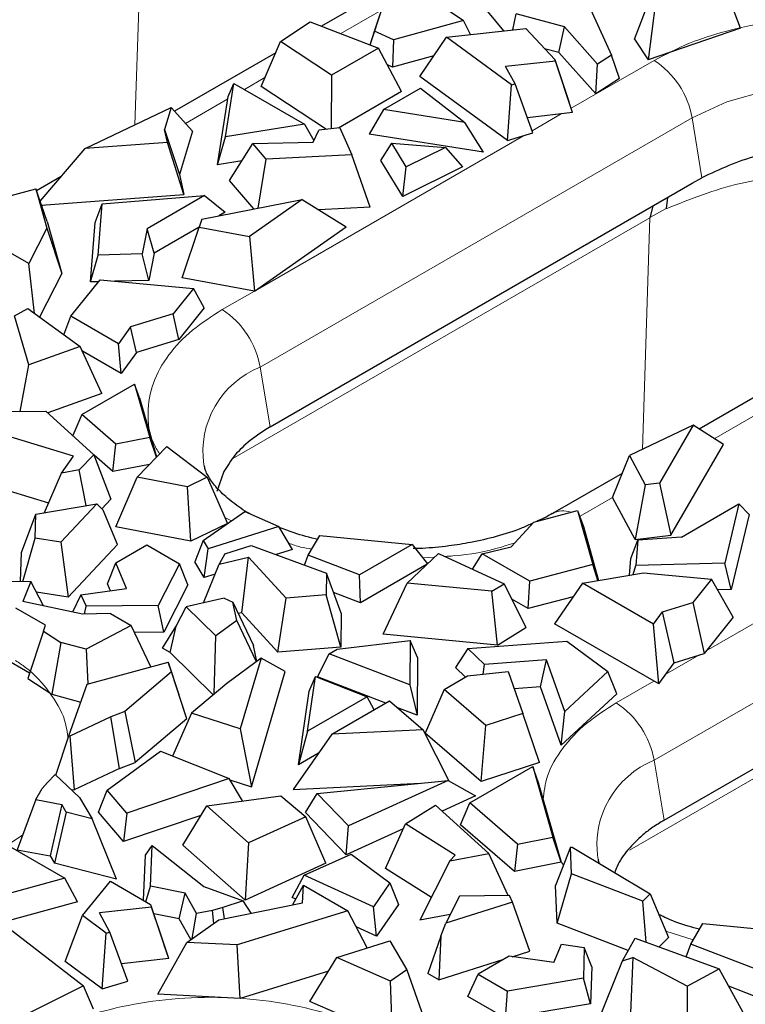
# Model space of a CAD drawing. Units: millimetres. Extents: x 0 to 420, y 0 to 297.
# Drawn here: x 90 to 100, y 89 to 104 of the extents above; entities that cross this region are included whole.
import ezdxf

# ---------------------------------------------------------------- set-up
doc = ezdxf.new("R2010")
doc.units = ezdxf.units.MM

msp = doc.modelspace()

# ---------------------------------------------------------------- linework, layer by layer
at = {"color": 8, "linetype": 'Continuous', "lineweight": 18}
for p, q in [((91.4368, 102.0407), (91.5432, 105.2965)), ((95.0312, 103.711), (94.4387, 103.369)), ((97.7932, 102.2814), (99.0017, 102.9791)), ((93.3321, 102.7302), (93.0319, 102.5569)), ((92.7884, 102.4163), (92.1728, 102.0609)), ((97.2249, 101.9533), (97.6504, 102.199)), ((93.2618, 98.5092), (99.555, 102.1422)), ((99.7003, 101.2693), (99.555, 102.1422)), ((93.1873, 99.6225), (97.1002, 101.8814)), ((90.1165, 100.8739), (90.08, 100.8528)), ((98.9409, 100.6869), (99.1765, 100.8189)), ((98.9428, 100.6855), (92.8614, 97.1748)), ((98.8325, 97.3089), (98.9428, 100.6855)), ((92.7084, 99.346), (93.179, 99.6177)), ((93.2618, 98.5092), (93.407, 97.6363)), ((100.6343, 97.8999), (99.8803, 97.4646)), ((99.0035, 92.778), (107.3898, 97.6193)), ((98.3945, 96.6069), (97.9239, 96.3352)), ((92.8447, 96.2698), (92.7475, 96.3164)), ((106.7775, 96.1626), (98.6462, 91.4685)), ((95.8071, 95.741), (95.6308, 95.7304)), ((99.7606, 94.3713), (100.5705, 94.8389)), ((99.1713, 94.0312), (99.6546, 94.3102)), ((98.4502, 93.6149), (98.9986, 93.9315)), ((99.0035, 92.778), (99.1487, 91.9051)), ((89.8023, 91.6924), (89.5822, 91.5396)), ((99.5728, 90.1621), (99.1755, 90.289))]:
    msp.add_line(p, q, dxfattribs=at)
at = {"color": 7, "linetype": 'Continuous', "lineweight": 25}
for p, q in [((95.7544, 104.399), (94.1579, 103.4774)), ((97.8988, 104.1219), (98.3823, 103.0571)), ((100.2601, 103.4502), (99.9954, 104.1565)), ((94.9296, 103.4048), (95.1243, 103.9896)), ((95.6814, 103.9278), (96.2242, 103.5579)), ((98.7165, 103.2893), (98.9583, 103.9233)), ((99.0242, 103.8227), (98.9142, 102.9876)), ((94.8628, 103.2054), (95.0393, 103.7354)), ((96.8108, 103.4084), (96.5794, 103.6915)), ((96.9417, 103.4229), (96.9924, 103.6578)), ((97.6952, 103.4663), (96.9924, 103.6578)), ((93.5591, 103.2532), (93.9893, 103.5424)), ((93.9893, 103.5424), (94.9867, 103.1576)), ((96.2242, 103.5579), (95.2037, 103.28)), ((96.3248, 103.3544), (96.2242, 103.5579)), ((97.6165, 103.0927), (97.6952, 103.4663)), ((98.1766, 102.9248), (97.6952, 103.4663)), ((94.863, 103.2053), (94.9296, 103.4048)), ((95.2037, 103.28), (94.9296, 103.4048)), ((95.9772, 103.3159), (97.132, 103.444)), ((97.132, 103.444), (97.5566, 102.9896)), ((100.2601, 103.4502), (98.9142, 102.9876)), ((93.2752, 102.5991), (93.5591, 103.2532)), ((94.3038, 102.7634), (93.5591, 103.2532)), ((95.2037, 103.28), (95.1894, 102.8811)), ((95.5907, 102.7458), (95.9772, 103.3159)), ((96.9249, 102.6221), (95.9772, 103.3159)), ((98.7165, 103.2893), (98.9142, 102.9876)), ((93.4887, 103.0911), (92.0127, 102.239)), ((94.9867, 103.1576), (94.3038, 102.7634)), ((95.3229, 102.5235), (94.9867, 103.1576)), ((95.7941, 103.0458), (95.1894, 102.8811)), ((97.6165, 103.0927), (97.4069, 103.1498)), ((98.1524, 102.4899), (97.6165, 103.0927)), ((98.3823, 103.0571), (98.1766, 102.9248)), ((98.5006, 102.714), (98.3823, 103.0571)), ((95.1894, 102.8811), (95.1154, 102.9148)), ((97.5636, 102.9686), (96.8387, 102.8882)), ((97.5636, 102.9686), (97.5566, 102.9896)), ((97.5566, 102.9896), (97.7609, 102.3784)), ((97.8146, 102.2172), (97.5636, 102.9686)), ((98.1524, 102.4899), (98.1766, 102.9248)), ((94.3038, 102.7634), (94.2943, 101.9797)), ((96.9769, 102.6373), (96.8387, 102.8882)), ((92.7588, 101.8671), (92.8806, 102.6442)), ((92.7945, 102.4548), (92.8806, 102.6442)), ((92.8806, 102.6442), (93.9068, 102.0518)), ((96.8652, 101.8127), (95.5907, 102.7458)), ((96.8652, 101.8127), (96.9249, 102.6221)), ((96.9249, 102.6221), (96.9769, 102.6373)), ((97.2365, 101.9212), (96.9769, 102.6373)), ((98.5006, 102.714), (98.1524, 102.4899)), ((94.2281, 101.9724), (93.2752, 102.5991)), ((95.3229, 102.5235), (94.4016, 101.9916)), ((95.0577, 102.2625), (95.5984, 102.5747)), ((95.5984, 102.5747), (96.2444, 102.0758)), ((92.6381, 101.4568), (92.7945, 102.4548)), ((97.8146, 102.2172), (97.7609, 102.3784)), ((90.7117, 101.6957), (91.9651, 102.292)), ((91.9651, 102.292), (91.8692, 101.9739)), ((91.9651, 102.292), (92.2754, 101.9468)), ((95.0577, 102.2625), (94.8513, 101.9043)), ((96.2444, 102.0758), (95.0577, 102.2625)), ((97.8146, 102.2172), (97.1557, 102.1441)), ((93.9068, 102.0518), (92.7588, 101.8671)), ((93.9068, 102.0518), (94.0458, 101.8098)), ((96.5168, 101.6422), (96.2444, 102.0758)), ((91.9112, 101.7842), (91.8692, 101.9739)), ((91.8692, 101.9739), (92.0859, 101.3179)), ((92.2754, 101.9468), (92.0859, 101.3179)), ((94.0355, 101.7884), (94.1185, 101.9602)), ((94.4243, 101.9941), (94.1185, 101.9602)), ((94.4243, 101.9941), (94.5956, 101.6033)), ((96.5168, 101.6422), (94.8513, 101.9043)), ((96.8652, 101.8127), (97.2365, 101.9212)), ((91.9112, 101.7842), (90.7117, 101.6957)), ((92.151, 101.0239), (91.9112, 101.7842)), ((92.6381, 101.4568), (92.7588, 101.8671)), ((92.8173, 101.2303), (93.1544, 101.7676)), ((93.1544, 101.7676), (94.0355, 101.7884)), ((93.349, 101.5382), (93.1544, 101.7676)), ((95.0209, 101.5193), (95.1799, 101.7712)), ((95.389, 101.4272), (95.1799, 101.7712)), ((95.1799, 101.7712), (95.9609, 101.7108)), ((90.0541, 100.926), (90.7117, 101.6957)), ((94.5956, 101.6033), (93.349, 101.5382)), ((94.865, 100.8399), (94.5956, 101.6033)), ((95.9609, 101.7108), (95.389, 101.4272)), ((95.9609, 101.7108), (96.2122, 101.4272)), ((92.9955, 101.5143), (92.6381, 101.4568)), ((93.2331, 100.8265), (93.349, 101.5382)), ((95.3398, 100.9947), (95.0209, 101.5193)), ((92.0859, 101.3179), (92.151, 101.0239)), ((96.2122, 101.4272), (95.3398, 100.9947)), ((95.3398, 100.9947), (95.389, 101.4272)), ((90.3615, 101.2858), (90.0007, 101.0775)), ((93.1703, 100.8143), (92.8173, 101.2303)), ((93.407, 97.6363), (99.5591, 101.1878)), ((99.5587, 101.1895), (99.7003, 101.2689)), ((89.3962, 100.9471), (89.9909, 101.1055)), ((89.9909, 101.1055), (90.1514, 100.5321)), ((90.1575, 100.6329), (89.9909, 101.1055)), ((90.0736, 100.8707), (92.151, 101.0239)), ((90.8569, 100.618), (90.9599, 100.8904)), ((90.9009, 100.1412), (90.9599, 100.8904)), ((90.9599, 100.8904), (92.4518, 101.0092)), ((92.4518, 101.0092), (91.6129, 100.5249)), ((92.4131, 100.6671), (93.8735, 100.951)), ((92.4518, 101.0092), (92.7532, 100.7691)), ((93.8735, 100.951), (93.1065, 100.4137)), ((93.8735, 100.951), (94.5159, 100.5532)), ((99.1994, 100.9802), (99.1765, 100.8189)), ((92.7532, 100.7691), (92.6596, 100.715)), ((94.865, 100.8399), (94.116, 100.8008)), ((98.9835, 100.8556), (98.9428, 100.6855)), ((89.8892, 100.0185), (88.8515, 100.6175)), ((90.1575, 100.6329), (90.3707, 99.8709)), ((90.7884, 99.7497), (90.8569, 100.618)), ((92.4131, 100.6671), (92.372, 100.5463)), ((90.1514, 100.5321), (89.8892, 100.0185)), ((90.1514, 100.5321), (90.3707, 99.8709)), ((91.6129, 100.5249), (91.5424, 100.1581)), ((91.7153, 100.1699), (91.6129, 100.5249)), ((92.3732, 100.5497), (91.7153, 100.1699)), ((92.1247, 99.8081), (92.372, 100.5463)), ((92.372, 100.5463), (93.1065, 100.4137)), ((93.1802, 99.6175), (94.5159, 100.5532)), ((93.1065, 100.4137), (93.1802, 99.6175)), ((91.7153, 100.1699), (91.6388, 99.7721)), ((90.7884, 99.7497), (90.9009, 100.1412)), ((91.5424, 100.1581), (90.9009, 100.1412)), ((91.6388, 99.7721), (91.5424, 100.1581)), ((89.9743, 99.2893), (89.8892, 100.0185)), ((90.3707, 99.8709), (90.0471, 99.2367)), ((90.5046, 99.2491), (90.9281, 99.7791)), ((90.9071, 99.7528), (90.7884, 99.7497)), ((90.9281, 99.7791), (92.2892, 99.6521)), ((91.6388, 99.7721), (91.143, 99.759)), ((93.1802, 99.6175), (92.1247, 99.8081)), ((92.2892, 99.6521), (91.9942, 99.283)), ((92.4457, 99.3736), (92.2892, 99.6521)), ((89.6827, 99.2581), (89.8745, 99.3614)), ((89.8745, 99.3614), (90.6383, 98.8095)), ((92.4457, 99.3736), (92.0764, 98.9114)), ((89.8903, 98.5436), (89.6827, 99.2581)), ((90.4026, 98.9798), (90.5046, 99.2491)), ((91.1976, 98.849), (90.5046, 99.2491)), ((91.9942, 99.283), (91.3738, 99.0934)), ((92.0764, 98.9114), (91.9942, 99.283)), ((102.3685, 99.1715), (99.6577, 97.6066)), ((91.3738, 99.0934), (91.1976, 98.849)), ((91.458, 98.7225), (91.3738, 99.0934)), ((92.0764, 98.9114), (91.458, 98.7225)), ((90.6383, 98.8095), (89.8903, 98.5436)), ((90.957, 98.1242), (90.6383, 98.8095)), ((91.2351, 98.4133), (90.6711, 98.7389)), ((91.2351, 98.4133), (91.1976, 98.849)), ((91.458, 98.7225), (91.2351, 98.4133)), ((89.7641, 97.864), (89.8903, 98.5436)), ((90.6634, 97.8164), (91.433, 98.2607)), ((91.433, 98.2607), (91.6559, 97.4841)), ((91.5047, 98.063), (91.433, 98.2607)), ((90.957, 98.1242), (90.1663, 97.8431)), ((91.5047, 98.063), (91.7526, 97.1993)), ((89.5888, 97.863), (90.141, 97.8662)), ((90.141, 97.8662), (90.8375, 97.2324)), ((90.6634, 97.8164), (90.5313, 97.511)), ((91.1593, 97.386), (90.6634, 97.8164)), ((99.5725, 97.661), (98.6418, 97.2182)), ((99.5725, 97.661), (99.0808, 96.818)), ((100.015, 97.3786), (99.5725, 97.661)), ((90.5412, 97.2113), (89.5079, 97.5261)), ((91.6559, 97.4841), (91.1593, 97.386)), ((91.7501, 97.1966), (91.6559, 97.4841)), ((91.1158, 96.9854), (91.1593, 97.386)), ((91.4719, 96.906), (91.8997, 97.3529)), ((91.8997, 97.3529), (92.4908, 96.9027)), ((99.2443, 96.0571), (100.015, 97.3786)), ((90.3692, 96.962), (90.5412, 97.2113)), ((90.6242, 97.0096), (90.8375, 97.2324)), ((90.8375, 97.2324), (91.0866, 96.5835)), ((91.1158, 96.9854), (90.8407, 97.2242)), ((98.3942, 96.6075), (98.6418, 97.2182)), ((98.6418, 97.2182), (98.8716, 96.7942)), ((90.6242, 97.0096), (90.3692, 96.962)), ((90.7249, 96.4906), (90.6242, 97.0096)), ((91.6487, 97.0907), (91.1158, 96.9854)), ((90.1214, 96.388), (90.3692, 96.962)), ((91.1597, 96.1825), (91.4719, 96.906)), ((92.204, 96.7651), (91.4719, 96.906)), ((92.4908, 96.9027), (92.204, 96.7651)), ((92.4908, 96.9027), (92.7854, 96.2299)), ((92.7317, 96.9852), (92.6309, 96.6969)), ((98.5369, 96.9596), (97.524, 96.3748)), ((92.2493, 95.9727), (92.204, 96.7651)), ((98.8716, 96.7942), (98.7244, 95.9982)), ((99.0808, 96.818), (98.8716, 96.7942)), ((99.0808, 96.818), (99.2443, 96.0571)), ((90.1817, 96.5276), (89.6108, 96.7015)), ((90.9542, 96.4452), (91.0866, 96.5835)), ((98.7244, 95.9982), (98.3942, 96.6075)), ((99.1487, 91.9051), (107.3938, 96.6649)), ((89.9948, 96.3665), (90.8842, 96.5176)), ((90.8842, 96.5176), (90.3557, 95.9555)), ((90.9752, 96.4234), (90.8842, 96.5176)), ((99.4003, 96.0294), (100.2392, 96.5137)), ((100.2392, 96.5137), (100.0333, 95.6524)), ((100.389, 96.361), (100.2392, 96.5137)), ((89.7831, 95.8062), (89.9948, 96.3665)), ((89.9847, 96.0137), (89.9948, 96.3665)), ((91.1845, 95.9244), (90.9752, 96.4234)), ((92.4323, 95.9833), (93.0385, 96.4044)), ((93.0385, 96.4044), (93.5359, 96.1868)), ((97.2489, 96.2495), (97.8883, 96.4198)), ((97.8883, 96.4198), (98.1083, 95.634)), ((97.8883, 96.4198), (97.9716, 96.1835)), ((100.389, 96.361), (100.1273, 95.2663)), ((92.2493, 95.9727), (91.1597, 96.1825)), ((92.7854, 96.2299), (92.2493, 95.9727)), ((93.5359, 96.1868), (92.5048, 95.8579)), ((93.7319, 95.852), (93.5359, 96.1868)), ((96.9206, 95.8913), (97.2489, 96.2495)), ((97.9716, 96.1835), (98.1908, 95.4007)), ((89.8022, 95.3854), (89.9847, 96.0137)), ((90.3557, 95.9555), (89.9847, 96.0137)), ((93.9629, 95.7675), (94.1329, 96.0542)), ((94.1329, 96.0542), (95.4781, 95.9255)), ((98.7244, 95.9982), (99.2443, 96.0571)), ((99.4003, 96.0294), (98.7648, 95.9887)), ((90.3557, 95.9555), (90.4632, 95.1572)), ((91.1845, 95.9244), (90.4632, 95.1572)), ((91.1571, 95.6576), (91.6089, 95.9185)), ((91.6089, 95.9185), (92.0867, 95.6427)), ((92.4323, 95.9833), (92.3118, 95.6698)), ((92.4323, 95.9833), (92.5048, 95.8579)), ((92.7451, 95.7852), (93.1311, 95.9084)), ((93.1311, 95.9084), (94.229, 95.5063)), ((95.4781, 95.9255), (94.7085, 95.4812)), ((95.4781, 95.9255), (95.7006, 95.6412)), ((96.4972, 95.7896), (96.9206, 95.8913)), ((98.6619, 95.7177), (98.7648, 95.9887)), ((98.7648, 95.9887), (98.7356, 95.6183)), ((89.771, 95.3855), (89.7831, 95.8062)), ((92.4439, 95.4411), (92.5048, 95.8579)), ((92.7451, 95.7852), (92.6626, 95.638)), ((92.6626, 95.638), (93.0944, 95.7373)), ((92.9948, 94.9279), (93.0944, 95.7373)), ((93.6398, 95.1408), (93.0944, 95.7373)), ((93.7319, 95.852), (93.493, 95.7758)), ((93.9102, 95.623), (93.9629, 95.7675)), ((94.7085, 95.4812), (93.9629, 95.7675)), ((95.4023, 95.3615), (95.8629, 95.7934)), ((95.8629, 95.7934), (96.819, 95.3524)), ((96.358, 95.565), (96.4972, 95.7896)), ((97.1903, 95.3895), (96.4972, 95.7896)), ((98.643, 95.4776), (98.6619, 95.7177)), ((91.0387, 95.3502), (91.1571, 95.6576)), ((91.3152, 95.2828), (91.1571, 95.6576)), ((92.0867, 95.6427), (91.7767, 95.0348)), ((92.2075, 95.3338), (92.0867, 95.6427)), ((92.4439, 95.4411), (92.3118, 95.6698)), ((92.4373, 95.0712), (92.6626, 95.638)), ((95.697, 95.6378), (94.7222, 95.0751)), ((98.1083, 95.634), (97.1903, 95.3895)), ((98.1849, 95.3997), (98.1083, 95.634)), ((98.6979, 95.4869), (98.7356, 95.6183)), ((100.0333, 95.6524), (98.7356, 95.6183)), ((100.1273, 95.2663), (100.0333, 95.6524)), ((92.6048, 95.4925), (92.4439, 95.4411)), ((94.229, 95.5063), (94.2234, 95.1875)), ((94.4446, 94.9206), (94.229, 95.5063)), ((94.7222, 95.0751), (94.7085, 95.4812)), ((97.9572, 95.3609), (98.847, 95.5123)), ((98.847, 95.5123), (99.8402, 95.4196)), ((89.4466, 95.3867), (89.9221, 95.385)), ((89.9221, 95.385), (89.8048, 95.0918)), ((90.103, 95.0283), (89.9221, 95.385)), ((91.081, 95.2498), (91.0387, 95.3502)), ((92.2075, 95.3338), (91.8572, 94.6471)), ((95.0528, 94.6167), (95.4023, 95.3615)), ((96.6401, 95.2417), (95.4023, 95.3615)), ((96.6401, 95.2417), (96.819, 95.3524)), ((96.819, 95.3524), (97.1336, 94.7125)), ((97.1674, 94.9887), (97.1903, 95.3895)), ((97.9572, 95.3609), (97.5504, 94.7675)), ((98.9949, 94.7619), (97.9572, 95.3609)), ((99.8402, 95.4196), (99.5658, 95.0763)), ((100.1531, 94.8625), (99.8402, 95.4196)), ((90.4632, 95.1572), (90.0009, 95.2297)), ((90.6475, 95.1889), (90.5294, 94.9376)), ((90.6475, 95.1889), (91.3152, 95.2828)), ((90.6475, 95.1889), (90.7247, 95.0247)), ((94.2234, 95.1875), (93.6398, 95.1408)), ((94.4359, 94.4263), (94.2234, 95.1875)), ((94.7222, 95.0751), (94.3327, 95.2246)), ((96.7183, 94.4554), (96.6401, 95.2417)), ((97.8214, 95.1629), (97.1674, 94.9887)), ((100.1273, 95.2663), (99.9292, 95.2611)), ((90.6724, 94.9072), (89.8048, 95.0918)), ((90.7003, 94.9079), (90.7247, 95.0247)), ((91.7767, 95.0348), (90.7247, 95.0247)), ((91.8572, 94.6471), (91.7767, 95.0348)), ((92.0381, 94.733), (92.1858, 95.0134)), ((92.7366, 95.1401), (92.1858, 95.0134)), ((92.617, 94.591), (92.1858, 95.0134)), ((92.7366, 95.1401), (92.8629, 95.0832)), ((92.9203, 94.8155), (92.8629, 95.0832)), ((92.8629, 95.0832), (93.1638, 94.4514)), ((93.5203, 94.3531), (93.6398, 95.1408)), ((97.1674, 94.9887), (96.9307, 95.1253)), ((99.1244, 94.9414), (99.5658, 95.0763)), ((99.5658, 95.0763), (99.7301, 94.3332)), ((90.1347, 94.7477), (89.7023, 94.9973)), ((91.0802, 94.9186), (90.6724, 94.9072)), ((91.0802, 94.9186), (91.382, 94.7443)), ((92.9948, 94.9279), (92.9426, 94.9159)), ((93.5203, 94.3531), (92.9948, 94.9279)), ((94.4446, 94.9206), (94.4359, 94.4263)), ((98.9949, 94.7619), (99.1244, 94.9414)), ((99.2927, 94.1996), (99.1244, 94.9414)), ((100.1531, 94.8625), (99.7301, 94.3332)), ((90.105, 94.6614), (90.1347, 94.7477)), ((91.382, 94.7443), (90.7247, 94.3971)), ((91.6669, 94.1406), (91.382, 94.7443)), ((91.8372, 94.4132), (92.0381, 94.733)), ((91.9482, 94.3491), (92.0381, 94.733)), ((92.9203, 94.8155), (92.617, 94.591)), ((93.2063, 94.215), (92.9203, 94.8155)), ((96.7183, 94.4554), (97.1336, 94.7125)), ((99.0698, 93.8904), (97.5504, 94.7675)), ((99.0698, 93.8904), (98.9949, 94.7619)), ((90.105, 94.6614), (89.8741, 93.9723)), ((90.105, 94.6614), (90.3572, 94.4964)), ((91.8572, 94.6471), (91.4299, 94.643)), ((92.5931, 93.745), (92.617, 94.591)), ((96.7183, 94.4554), (95.0528, 94.6167)), ((90.3572, 94.4964), (90.2259, 93.742)), ((90.7247, 94.3971), (90.3572, 94.4964)), ((93.2133, 94.2202), (93.1638, 94.4514)), ((94.4359, 94.4263), (93.5203, 94.3531)), ((94.3849, 94.4), (95.4476, 94.5257)), ((95.4476, 94.5257), (95.4418, 93.8777)), ((95.5555, 94.275), (95.4476, 94.5257)), ((96.2875, 94.4071), (97.732, 94.5146)), ((97.732, 94.5146), (98.3269, 94.072)), ((90.7247, 94.3971), (90.7494, 93.891)), ((91.9482, 94.3491), (91.8372, 94.4132)), ((92.578, 93.7323), (91.9482, 94.3491)), ((94.0992, 93.996), (94.2672, 94.3321)), ((94.2672, 94.3321), (94.3849, 94.4)), ((95.4418, 93.8777), (94.2672, 94.3321)), ((96.2875, 94.4071), (96.1098, 94.1296)), ((96.2875, 94.4071), (96.5331, 94.1752)), ((99.2927, 94.1996), (99.7301, 94.3332)), ((89.5182, 94.2754), (89.9016, 94.0541)), ((90.7426, 93.8891), (91.9205, 94.2096)), ((91.9684, 94.0654), (91.9205, 94.2096)), ((91.9205, 94.2096), (92.0791, 93.7363)), ((93.2751, 94.2654), (92.7739, 93.8981)), ((93.2751, 94.2654), (92.9729, 93.2392)), ((93.6274, 94.0704), (93.2751, 94.2654)), ((95.5555, 94.275), (95.548, 93.4355)), ((96.5131, 94.0328), (96.5331, 94.1752)), ((97.4344, 94.2423), (96.5331, 94.1752)), ((97.3493, 93.847), (97.4344, 94.2423)), ((97.6999, 93.4904), (97.4344, 94.2423)), ((99.0698, 93.8904), (99.2927, 94.1996)), ((91.9684, 94.0654), (91.2891, 93.49)), ((92.1957, 93.3849), (91.9684, 94.0654)), ((93.1337, 92.3935), (93.6274, 94.0704)), ((93.9507, 93.2025), (94.0662, 94.0011)), ((93.9747, 93.7851), (94.0662, 94.0011)), ((94.0662, 94.0011), (94.8214, 93.7051)), ((95.0915, 93.6121), (94.0992, 93.996)), ((95.9425, 93.8105), (96.2856, 94.0086)), ((96.2561, 93.9915), (96.1098, 94.1296)), ((96.2856, 94.0086), (96.8738, 94.0711)), ((96.8738, 94.0711), (97.0891, 93.4612)), ((98.3269, 94.072), (97.6999, 93.4904)), ((98.4574, 93.7492), (98.3269, 94.072)), ((89.8741, 93.9723), (90.2259, 93.742)), ((90.4757, 93.1337), (90.7426, 93.8891)), ((92.7739, 93.8981), (92.2628, 93.4653)), ((95.4418, 93.8777), (95.548, 93.4355)), ((90.2259, 93.742), (90.6501, 93.6274)), ((92.1957, 93.3849), (92.0791, 93.7363)), ((93.8195, 92.7126), (93.9747, 93.7851)), ((95.9425, 93.8105), (95.6664, 93.1729)), ((96.5501, 93.2871), (95.9425, 93.8105)), ((97.3493, 93.847), (96.9631, 93.8182)), ((97.6486, 92.9991), (97.3493, 93.847)), ((98.4574, 93.7492), (97.6486, 92.9991)), ((94.8214, 93.7051), (93.9507, 93.2025)), ((94.3079, 93.1597), (95.1447, 93.6428)), ((94.9221, 93.5143), (94.8214, 93.7051)), ((95.1447, 93.6428), (95.6373, 93.2238)), ((91.2891, 93.49), (91.0836, 93.4128)), ((91.2891, 93.49), (91.442, 92.7466)), ((92.2628, 93.4653), (91.9847, 92.8407)), ((92.9729, 93.2392), (92.2628, 93.4653)), ((95.548, 93.4355), (95.2552, 93.5488)), ((97.0891, 93.4612), (96.5501, 93.2871)), ((97.3305, 92.7441), (97.0891, 93.4612)), ((97.6486, 92.9991), (97.6999, 93.4904)), ((91.0836, 93.4128), (90.4903, 93.1323)), ((91.2103, 92.6595), (91.0836, 93.4128)), ((92.1957, 93.3849), (91.442, 92.7466)), ((96.4822, 92.4701), (96.5501, 93.2871)), ((90.2823, 92.5604), (90.4757, 93.1337)), ((90.4757, 93.1337), (90.4903, 93.1323)), ((90.4903, 93.1323), (90.5504, 92.3475)), ((92.9729, 93.2392), (93.1337, 92.3935)), ((94.3079, 93.1597), (93.7424, 92.355)), ((93.9507, 93.2025), (93.8195, 92.7126)), ((95.6373, 93.2238), (94.3079, 93.1597)), ((96.0147, 92.4765), (95.6373, 93.2238)), ((96.4822, 92.4701), (95.6664, 93.1729)), ((91.0329, 92.3428), (91.8083, 92.9108)), ((91.8083, 92.9108), (92.8089, 92.5127)), ((94.1125, 92.8818), (93.8195, 92.7126)), ((91.2103, 92.6595), (91.442, 92.7466)), ((97.3305, 92.7441), (96.4822, 92.4701)), ((90.273, 92.569), (90.1606, 92.4541)), ((90.273, 92.569), (90.6305, 92.2359)), ((91.2103, 92.6595), (90.5504, 92.3475)), ((96.3183, 92.1577), (97.2341, 92.6864)), ((97.2341, 92.6864), (97.5287, 91.6597)), ((97.3057, 92.4887), (97.2341, 92.6864)), ((90.0834, 92.3692), (90.1606, 92.4541)), ((92.8089, 92.5127), (91.3167, 92.0073)), ((93.0056, 92.1864), (92.8089, 92.5127)), ((92.8207, 92.4931), (93.1337, 92.3935)), ((93.7424, 92.355), (95.6007, 92.4446)), ((94.0906, 92.2964), (96.0016, 92.484)), ((96.0016, 92.484), (94.5479, 91.8229)), ((96.0016, 92.484), (96.3985, 92.259)), ((97.3057, 92.4887), (97.6493, 91.2916)), ((89.9917, 92.2062), (90.0834, 92.3692)), ((90.506, 92.3519), (90.5504, 92.3475)), ((90.907, 92.024), (91.0329, 92.3428)), ((91.3167, 92.0073), (91.0329, 92.3428)), ((93.9231, 92.0162), (94.0906, 92.2964)), ((94.5479, 91.8229), (94.0906, 92.2964)), ((89.9917, 92.2062), (89.7216, 91.4734)), ((89.9917, 92.2062), (90.3695, 92.1353)), ((90.3695, 92.1353), (90.2008, 91.3836)), ((90.436, 92.0215), (90.3695, 92.1353)), ((90.6305, 92.2359), (90.8117, 91.9254)), ((92.4834, 92.1164), (93.5643, 92.2613)), ((93.5643, 92.2613), (93.9287, 91.9561)), ((96.3985, 92.259), (95.9136, 92.0385)), ((96.1804, 91.839), (96.3183, 92.1577)), ((97.01, 91.5572), (96.3183, 92.1577)), ((90.436, 92.0215), (90.2629, 91.2772)), ((90.8117, 91.9254), (90.436, 92.0215)), ((91.2712, 91.5935), (90.907, 92.024)), ((91.3167, 92.0073), (91.2712, 91.5935)), ((92.1364, 91.5436), (92.4834, 92.1164)), ((93.094, 91.5763), (92.4834, 92.1164)), ((94.5155, 91.4028), (93.9231, 92.0162)), ((95.3795, 91.8541), (95.8192, 92.1244)), ((95.8192, 92.1244), (96.596, 91.4175)), ((91.1705, 91.0451), (90.8117, 91.9254)), ((92.3978, 91.9752), (91.2712, 91.5935)), ((93.9287, 91.9561), (93.094, 91.5763)), ((94.2193, 91.2775), (93.9287, 91.9561)), ((95.0871, 91.2019), (95.3795, 91.8541)), ((96.1044, 91.398), (95.3795, 91.8541)), ((94.5155, 91.4028), (94.5479, 91.8229)), ((95.3466, 91.7807), (94.5155, 91.4028)), ((96.9665, 91.1566), (96.1804, 91.839)), ((89.4575, 91.6116), (90.4163, 91.0581)), ((93.094, 91.5763), (93.0426, 90.7421)), ((97.01, 91.5572), (96.9665, 91.1566)), ((97.01, 91.5572), (97.5287, 91.6597)), ((97.6493, 91.2916), (97.5287, 91.6597)), ((89.7216, 91.4734), (90.2008, 91.3836)), ((91.5897, 91.3968), (91.6889, 91.5384)), ((91.6631, 90.9418), (91.6889, 91.5384)), ((91.6889, 91.5384), (92.4413, 90.9371)), ((93.0426, 90.7421), (92.1364, 91.5436)), ((93.903, 91.104), (94.5861, 91.4115)), ((94.5861, 91.4115), (95.1536, 90.9914)), ((96.0248, 91.311), (96.596, 91.4175)), ((96.8747, 90.8065), (96.596, 91.4175)), ((97.7854, 91.5102), (97.5673, 90.9542)), ((97.7854, 91.5102), (97.8089, 91.5134)), ((97.8002, 91.1242), (97.7854, 91.5102)), ((97.8089, 91.5134), (98.9474, 90.831)), ((90.2008, 91.3836), (90.2629, 91.2772)), ((91.1705, 91.0451), (90.2629, 91.2772)), ((91.5612, 90.7378), (91.5897, 91.3968)), ((94.2193, 91.2775), (93.0426, 90.7421)), ((96.0248, 91.311), (95.5892, 90.4464)), ((96.0248, 91.311), (96.1044, 91.398)), ((97.6493, 91.2916), (96.9665, 91.1566)), ((95.7573, 90.7801), (95.0871, 91.2019)), ((97.5883, 90.4038), (97.8002, 91.1242)), ((98.8385, 90.7241), (97.8002, 91.1242)), ((90.4163, 91.0581), (89.4964, 90.8076)), ((90.5998, 90.7131), (90.4163, 91.0581)), ((90.6708, 90.5146), (91.0801, 91.0155)), ((91.0801, 91.0155), (91.6656, 90.6774)), ((93.7296, 90.7777), (93.903, 91.104)), ((94.9129, 90.6425), (93.903, 91.104)), ((95.1536, 90.9914), (94.9129, 90.6425)), ((95.1536, 90.9914), (95.276, 90.6749)), ((91.5969, 90.7171), (91.6631, 90.9418)), ((92.1673, 90.8437), (91.6631, 90.9418)), ((92.082, 90.4684), (92.1673, 90.8437)), ((92.3353, 90.5451), (92.1673, 90.8437)), ((92.4413, 90.9371), (93.0163, 90.7315)), ((93.7402, 90.6745), (93.8935, 90.9576)), ((93.8785, 90.7029), (93.8935, 90.9576)), ((93.8935, 90.9576), (94.5388, 90.5851)), ((97.5883, 90.4038), (97.5673, 90.9542)), ((90.5998, 90.7131), (89.4821, 90.4087)), ((92.6607, 90.4533), (93.8785, 90.7029)), ((93.0163, 90.7315), (92.7199, 90.6349)), ((93.1324, 90.55), (93.0163, 90.7315)), ((93.7829, 90.7534), (93.7296, 90.7777)), ((96.1682, 90.7997), (95.9676, 90.4064)), ((96.9414, 90.7115), (95.9676, 90.4064)), ((96.8966, 90.8067), (96.1682, 90.7997)), ((96.9414, 90.7115), (96.8966, 90.8067)), ((97.1927, 89.9962), (96.9414, 90.7115)), ((98.9474, 90.831), (98.8385, 90.7241)), ((98.8887, 90.1279), (98.8385, 90.7241)), ((98.9474, 90.831), (99.2146, 90.196)), ((91.6785, 90.6389), (90.9191, 90.5546)), ((91.0733, 90.2748), (90.9191, 90.5546)), ((91.6656, 90.6774), (91.6785, 90.6389)), ((91.6656, 90.6774), (91.8637, 90.0849)), ((91.9295, 89.8875), (91.6785, 90.6389)), ((92.5671, 90.5885), (92.3353, 90.5451)), ((92.7199, 90.6349), (92.5671, 90.5885)), ((92.5875, 90.4016), (92.5671, 90.5885)), ((92.7421, 90.47), (92.7199, 90.6349)), ((94.5388, 90.5851), (92.9278, 90.0868)), ((94.821, 90.0427), (94.5388, 90.5851)), ((94.9592, 90.2158), (94.9129, 90.6425)), ((95.276, 90.6749), (94.9592, 90.2158)), ((90.4203, 89.8449), (90.6708, 90.5146)), ((91.0197, 90.2592), (90.6708, 90.5146)), ((92.082, 90.4684), (91.7114, 90.5405)), ((92.2524, 90.1655), (92.082, 90.4684)), ((92.1948, 90.1249), (92.6607, 90.4533)), ((92.2732, 90.1801), (92.3353, 90.5451)), ((96.03, 90.5287), (95.5892, 90.4464)), ((95.8941, 90.2172), (95.9676, 90.4064)), ((89.6169, 90.3167), (90.689, 89.4889)), ((91.0197, 90.2592), (91.0733, 90.2748)), ((91.3329, 89.5587), (91.0733, 90.2748)), ((94.9592, 90.2158), (94.6597, 90.3526)), ((98.6255, 90.0042), (97.5883, 90.4038)), ((99.5356, 90.0993), (99.7132, 90.3987)), ((99.7132, 90.3987), (101.4916, 90.2286)), ((90.96, 89.4498), (91.0197, 90.2592)), ((91.7726, 89.3694), (92.1948, 90.1249)), ((92.9278, 90.0868), (92.1948, 90.1249)), ((94.3793, 89.9019), (95.1534, 90.1488)), ((95.1534, 90.1488), (95.3976, 89.7262)), ((95.8941, 90.2172), (95.703, 89.6726)), ((95.8941, 90.2172), (95.8637, 89.5798)), ((98.5432, 89.8571), (98.7278, 90.1869)), ((98.7278, 90.1869), (99.9523, 89.7384)), ((99.0756, 90.0595), (99.2146, 90.196)), ((91.9295, 89.8875), (91.8637, 90.0849)), ((92.9725, 89.307), (92.9278, 90.0868)), ((96.9366, 89.916), (97.1927, 89.9962)), ((97.5409, 89.831), (97.6545, 90.1003)), ((97.6545, 90.1003), (97.9844, 90.0486)), ((97.9844, 90.0486), (97.9716, 89.6022)), ((98.093, 89.769), (97.9844, 90.0486)), ((99.4686, 89.9155), (99.5356, 90.0993)), ((100.5758, 89.6999), (99.5356, 90.0993)), ((90.96, 89.4498), (90.4203, 89.8449)), ((91.9295, 89.8875), (91.2414, 89.8111)), ((93.9872, 89.2649), (94.3793, 89.9019)), ((95.1592, 89.5606), (94.3793, 89.9019)), ((95.8637, 89.5798), (96.8142, 89.8776)), ((96.8916, 89.9223), (96.4397, 89.6614)), ((97.5409, 89.831), (96.8916, 89.9223)), ((98.1772, 88.9524), (98.5432, 89.8571)), ((98.5432, 89.8571), (98.694, 89.903)), ((98.694, 89.903), (98.6605, 89.0997)), ((99.4841, 89.4846), (98.694, 89.903)), ((94.2578, 89.7045), (92.9725, 89.307)), ((95.3976, 89.7262), (95.1592, 89.5606)), ((95.3976, 89.7262), (95.6387, 89.0468)), ((98.093, 89.769), (98.0774, 89.229)), ((99.4841, 89.4846), (99.9523, 89.7384)), ((100.3005, 89.1042), (99.9523, 89.7384)), ((90.96, 89.4498), (91.3329, 89.5587)), ((95.1931, 88.7373), (95.1592, 89.5606)), ((95.8637, 89.5798), (95.703, 89.6726)), ((96.2881, 89.3348), (96.4397, 89.6614)), ((96.4397, 89.6614), (96.8675, 89.4145)), ((97.9716, 89.6022), (96.8675, 89.4145)), ((98.0774, 89.229), (97.9716, 89.6022)), ((90.689, 89.4889), (89.7044, 89.0008)), ((90.8348, 89.1531), (90.689, 89.4889)), ((96.8367, 89.0181), (96.8675, 89.4145)), ((99.4841, 89.4846), (99.4858, 88.6625)), ((100.5895, 89.2937), (100.0915, 89.4849)), ((92.9725, 89.307), (91.7726, 89.3694)), ((95.1931, 88.7373), (93.9872, 89.2649)), ((96.8367, 89.0181), (96.2881, 89.3348)), ((98.0774, 89.229), (96.8367, 89.0181))]:
    msp.add_line(p, q, dxfattribs=at)
at = {"color": 8, "linetype": 'Continuous', "lineweight": 18, "flags": 128}
msp.add_lwpolyline([(99.555, 102.1422), (100.0637, 102.3764), (100.6499, 102.5393), (101.2841, 102.6229), (101.9347, 102.6229), (102.569, 102.5393), (103.1552, 102.3764), (103.6639, 102.1422), (104.0695, 101.8486), (104.3518, 101.5102), (104.4966, 101.144), (104.4966, 100.7684), (104.4868, 100.7238)], dxfattribs=at)
at = {"color": 8, "linetype": 'Continuous', "lineweight": 18}
for centre, radius, start, end in [((98.3207, 101.9274), 1.2529, 9.87205, 57.07349), ((92.0274, 98.2944), 1.2529, 9.87205, 57.07349), ((93.7577, 97.2741), 1.3309, 111.87743, 188.19468), ((97.6793, 96.0778), 0.335, 70.60506, 118.39769), ((97.7691, 92.5632), 1.2529, 9.87205, 57.07349), ((99.4994, 91.543), 1.3309, 111.87743, 188.19468)]:
    msp.add_arc(centre, radius, start, end, dxfattribs=at)
for points, knots in [([(99.0017, 102.9791), (99.1692, 103.066), (99.5143, 103.2451), (100.1454, 103.4419), (100.8533, 103.5728), (101.6095, 103.6177), (102.3652, 103.5726), (103.0747, 103.4426), (103.7004, 103.2427), (104.2318, 102.9875), (104.6736, 102.6808), (105.021, 102.3195), (105.2419, 101.9102), (105.3273, 101.517), (105.2674, 101.2705), (105.2427, 101.1692)], [0, 0, 0, 0, 0.0732033, 0.1507914, 0.2316052, 0.3141339, 0.3966627, 0.4774764, 0.5550646, 0.6282679, 0.7014711, 0.7790593, 0.859873, 0.9424018, 1, 1, 1, 1]), ([(99.1803, 100.816), (99.5288, 100.9569), (100.2012, 101.2289), (101.3932, 101.3376), (102.5485, 101.252), (103.1544, 101.0314), (103.467, 100.9176)], [0, 0, 0, 0, 0.2610238, 0.5037028, 0.7439762, 1, 1, 1, 1]), ([(91.795, 97.2435), (91.7632, 97.2968), (91.6486, 97.4885), (91.6079, 97.8416), (91.6784, 98.2769), (91.9071, 98.6859), (92.2476, 99.0501), (92.5578, 99.2493), (92.7084, 99.346)], [0, 0, 0, 0, 0.0741152, 0.2667528, 0.4593903, 0.6480247, 0.8291299, 1, 1, 1, 1]), ([(94.0157, 95.8566), (93.9599, 95.8653), (93.8404, 95.8838), (93.7354, 95.9216), (93.6794, 95.9417)], [0, 0, 0, 0, 0.46711534, 1, 1, 1, 1]), ([(96.9725, 95.9479), (96.9092, 95.927), (96.6311, 95.8349), (96.2806, 95.7673), (95.9954, 95.752), (95.9571, 95.7499)], [0, 0, 0, 0, 0.2030151, 0.8929675, 1, 1, 1, 1]), ([(89.6976, 94.232), (89.7468, 94.1992), (89.9521, 94.0624), (90.2046, 93.7693), (90.4228, 93.416), (90.4503, 93.1815), (90.461, 93.0903)], [0, 0, 0, 0, 0.1042402, 0.4354853, 0.7805015, 1, 1, 1, 1]), ([(97.3871, 92.205), (97.3999, 92.3193), (97.4285, 92.577), (97.6513, 92.9545), (97.9887, 93.319), (98.2993, 93.5182), (98.4502, 93.6149)], [0, 0, 0, 0, 0.2176836, 0.4906565, 0.7527338, 1, 1, 1, 1]), ([(97.6843, 91.2524), (97.6805, 91.2562), (97.6582, 91.2786), (97.6481, 91.304), (97.6397, 91.3251)], [0, 0, 0, 0, 0.1691272, 1, 1, 1, 1]), ([(89.9366, 88.7001), (90.1041, 88.787), (90.4492, 88.9661), (91.0803, 89.1629), (91.7882, 89.2938), (92.5444, 89.3388), (93.3001, 89.2936), (94.0096, 89.1636), (94.6354, 88.9637), (95.1667, 88.7085), (95.6088, 88.4018), (95.9548, 88.0406), (96.181, 87.6308), (96.2557, 87.1953), (96.1955, 86.7879), (96.044, 86.5445), (95.9784, 86.4391)], [0, 0, 0, 0, 0.0672847, 0.1385996, 0.2128795, 0.2887356, 0.3645917, 0.4388716, 0.5101865, 0.5774712, 0.6447558, 0.7160708, 0.7903506, 0.8662068, 0.9420629, 1, 1, 1, 1])]:
    msp.add_open_spline(points, degree=3, knots=knots, dxfattribs=at)
at = {"color": 7, "linetype": 'Continuous', "lineweight": 25}
for points, knots in [([(103.1171, 101.4602), (102.8483, 101.5439), (102.3106, 101.7114), (101.3836, 101.7469), (100.4534, 101.6208), (99.9579, 101.3895), (99.7003, 101.2693)], [0, 0, 0, 0, 0.2449912, 0.4898922, 0.7348169, 1, 1, 1, 1]), ([(93.407, 97.6363), (93.3065, 97.5722), (93.109, 97.4463), (92.8802, 97.2253), (92.7817, 97.066), (92.7317, 96.9852)], [0, 0, 0, 0, 0.3380626, 0.66462804, 1, 1, 1, 1]), ([(93.1166, 96.3702), (93.1161, 96.3705), (93.0146, 96.4212), (92.8581, 96.5366), (92.6589, 96.7073), (92.5285, 96.8741), (92.4617, 96.9981), (92.4513, 97.0563), (92.448, 97.075)], [0, 0, 0, 0, 0.0010843, 0.2169149, 0.4342011, 0.6558964, 0.8898114, 1, 1, 1, 1]), ([(97.5175, 96.3767), (97.4896, 96.3583), (97.4261, 96.3165), (97.3415, 96.2813), (97.2941, 96.2615)], [0, 0, 0, 0, 0.4393928, 1, 1, 1, 1]), ([(94.1077, 95.9947), (93.9871, 96.025), (93.7871, 96.0753), (93.6134, 96.1447), (93.5444, 96.1722)], [0, 0, 0, 0, 0.60297843, 1, 1, 1, 1]), ([(97.2358, 96.2352), (97.1842, 96.2109), (97.0244, 96.1355), (96.7165, 96.0393), (96.3558, 95.9532), (95.9935, 95.8967), (95.7111, 95.8678), (95.5359, 95.8642), (95.4911, 95.8632)], [0, 0, 0, 0, 0.1108078, 0.3434934, 0.5550433, 0.7275979, 0.9303402, 1, 1, 1, 1]), ([(99.1487, 91.9051), (99.0933, 91.8713), (98.9824, 91.8037), (98.796, 91.663), (98.6894, 91.5479), (98.6209, 91.474)], [0, 0, 0, 0, 0.2632492, 0.5264977, 1, 1, 1, 1]), ([(98.6209, 91.474), (98.5597, 91.3947), (98.4767, 91.2871), (98.4393, 91.1718), (98.4295, 91.1414)], [0, 0, 0, 0, 0.73699131, 1, 1, 1, 1]), ([(98.2094, 91.2734), (98.2071, 91.2777), (98.1919, 91.3057), (98.1907, 91.3263), (98.1897, 91.3438)], [0, 0, 0, 0, 0.1525571, 1, 1, 1, 1]), ([(99.6636, 90.3152), (99.6077, 90.3302), (99.4265, 90.3787), (99.2264, 90.4533), (99.1012, 90.5174), (99.0734, 90.5316)], [0, 0, 0, 0, 0.2578852, 0.8355185, 1, 1, 1, 1])]:
    msp.add_open_spline(points, degree=3, knots=knots, dxfattribs=at)

doc.saveas('drawing.dxf')
